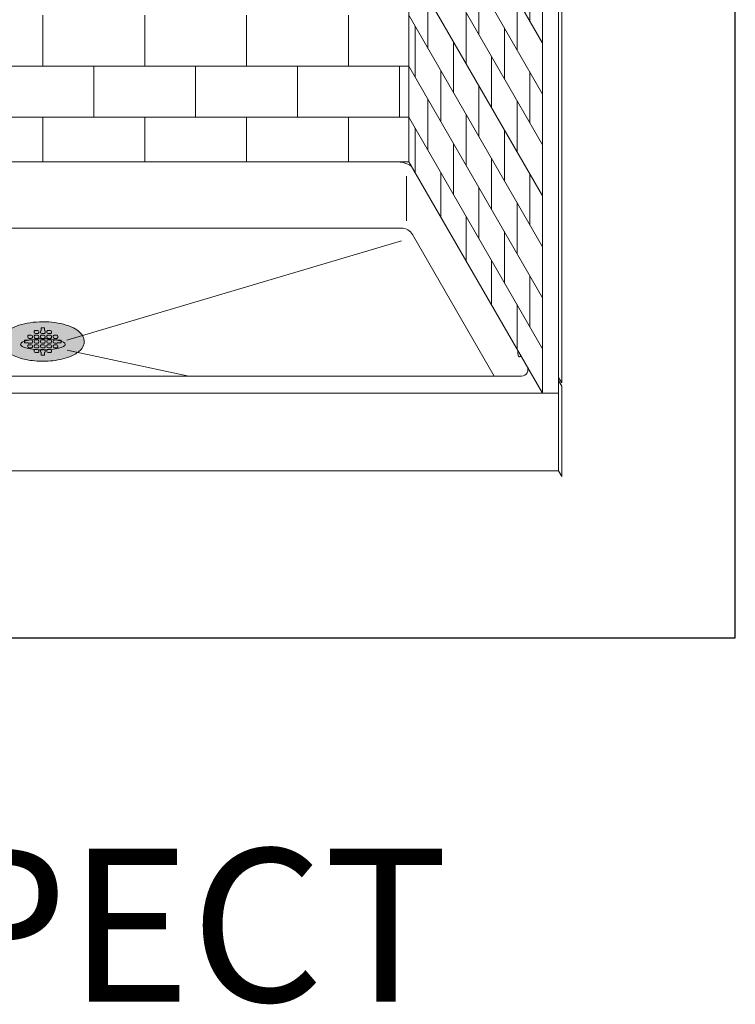
# Model space of a CAD drawing. Units: inches. Extents: x 2 to 891, y -14 to 291.
# Drawn here: x 338 to 394, y 134 to 212 of the extents above; entities that cross this region are included whole.
import ezdxf

# ---------------------------------------------------------------- set-up
doc = ezdxf.new("R2010")
doc.units = ezdxf.units.IN
doc.header["$LTSCALE"] = 0.375
doc.header["$MEASUREMENT"] = 0
doc.layers.get('0').update_dxf_attribs({"lineweight": 13})
doc.layers.add('FILL1', color=254, linetype='Continuous', lineweight=13)
doc.layers.add('OBJECT', color=7, linetype='Continuous', lineweight=13)
doc.layers.add('VPORT', color=5, linetype='Continuous', lineweight=30, plot=False)
doc.styles.get("Standard").update_dxf_attribs({"font": 'arial.ttf', "height": 0.078125})

# ---------------------------------------------------------------- blocks, each defined once
blk = doc.blocks.new('perspassembly')
for p, q in [((32.42747400172271, 48.48516737742466), (32.4274740017226, -27.01483262257526)), ((32.42747400172271, 48.48516737742504), (32.42747400172259, -27.01483262257487)), ((42.92747400172276, 30.29863389795301), (42.92747400172276, -45.20136610204702)), ((44.17747413521766, 30.29863389795301), (44.17747413521766, -45.20136610204702)), ((44.42747413521766, 30.86562096484082), (44.42747413521766, -44.38437880393917)), ((32.42747400172263, 8.485167377423792), (32.42747400172263, -27.01483262257621)), ((32.42747400172336, 8.485167377423792), (32.42747400172336, -27.01483262257621)), ((32.42747400172271, 0.4851673774258469), (42.92747400172276, -17.70136610204705)), ((32.42747400172271, -3.51483262257421), (42.92747400172271, -21.70136610204699)), ((32.42747400172271, -7.514832622574209), (42.92747400172271, -25.7013661020469)), ((32.42747400172269, -11.51483262257417), (42.92747400172271, -29.70136610204696)), ((41.92747400172276, -11.96931529447812), (41.92747400172276, -15.96931529447812)), ((37.92747400172276, -13.04111206420276), (37.92747400172276, -17.04111206420276)), ((33.92747400172276, -14.11290883392746), (33.92747400172276, -18.11290883392746)), ((40.92747400172276, -18.23726448690928), (40.92747400172276, -14.23726448690928)), ((36.92747400172276, -19.30906125663387), (36.92747400172276, -15.30906125663387)), ((32.42747400172269, -15.51483262257419), (42.92747400172271, -33.70136610204693)), ((32.92747400172271, -20.38085802635862), (32.92747400172276, -16.38085802635862)), ((39.92747400172276, -16.50521367934044), (39.92747400172276, -20.50521367934044)), ((35.92747400172276, -17.57701044906514), (35.92747400172276, -21.57701044906514)), ((38.92747400172265, -22.7731628717716), (38.92747400172276, -18.7731628717716)), ((32.42747400172271, -19.51483262257418), (42.92747400172271, -37.7013661020469)), ((34.92747400172276, -23.8449596414963), (34.92747400172276, -19.8449596414963)), ((41.92747400172276, -19.96931529447812), (41.92747400172276, -23.96931529447812)), ((37.92747400172276, -21.04111206420276), (37.92747400172276, -25.04111206420276)), ((33.92747400172276, -22.11290883392746), (33.92747400172276, -26.11290883392746)), ((40.92747400172276, -26.23726448690928), (40.92747400172276, -22.23726448690928)), ((32.42747400172269, -23.51483262257408), (42.92747400172271, -41.70136610204693)), ((36.92747400172276, -27.30906125663387), (36.92747400172276, -23.30906125663387)), ((32.92747400172271, -27.88085802635862), (32.92747400172276, -24.38085802635862)), ((39.92747400172276, -24.50521367934044), (39.92747400172276, -28.50521367934044)), ((35.92747400172276, -25.57701044906514), (35.92747400172276, -29.57701044906514)), ((32.4274740017226, -27.01483262257537), (-25.07252599827891, -27.01483262257537)), ((32.42747400172259, -27.01483262257487), (42.92747400172212, -45.20136610204702)), ((38.92747400172265, -30.7731628717716), (38.92747400172276, -26.7731628717716)), ((32.24455920485133, -28.15808443524011), (32.24455920485093, -31.64857474751236)), ((34.92747400172276, -31.34495964149642), (34.92747400172276, -27.8449596414963)), ((41.92747400172276, -27.96931529447812), (41.92747400172276, -31.96931529447812)), ((37.92747400172276, -29.04111206420276), (37.92747400172276, -33.04111206420276)), ((40.92747400172276, -34.23726448690928), (40.92747400172276, -30.23726448690928)), ((36.92747400172276, -34.80906125663392), (36.92747400172276, -31.30906125663387)), ((-24.19752606502726, -32.23150449417355), (31.5524739349732, -32.23150449417363)), ((31.5524739349732, -32.23150449417363), (31.85012366578366, -32.23150449417361)), ((31.85012366578332, -33.23150449417167), (5.56677010032411, -41.02416043937177)), ((32.71614906956819, -32.73150449417361), (39.13298352715316, -43.84578779846873)), ((39.92747400172276, -32.50521367934044), (39.92747400172276, -36.50521367934044)), ((38.92747400172265, -38.2731628717716), (38.92747400172276, -34.7731628717716)), ((41.92747400172276, -35.96931529447812), (41.92747400172276, -39.96931529447812)), ((40.92747400172276, -41.7372644869094), (40.92747400172276, -38.23726448690928)), ((15.14354050790815, -43.845787798468), (5.584243682244679, -41.80392297101716)), ((41.27880509945917, -43.8457877984688), (-33.92385722951096, -43.84578779846883)), ((44.17747413521766, -43.95136610204702), (44.42747413521766, -44.38437880393917)), ((44.17747426871251, -44.20136633326732), (44.42747426871251, -44.63437903515947)), ((44.17747426871296, -44.2013663332681), (44.17747426871296, -51.29493529036387)), ((44.42747426871251, -44.63437903515947), (44.42747426871319, -51.72794799225602)), ((-36.82252613177397, -45.20136610204702), (42.30247386822637, -45.2013661020452)), ((43.55247386822751, -45.20136610204597), (42.30247386822677, -45.20136610204597)), ((44.17747413521766, -45.20136610204702), (42.92747400172276, -45.20136610204702)), ((44.17747426871296, -51.2949350591423), (-36.82252613177323, -51.29493505914229)), ((44.17747426871296, -51.29493529036387), (44.42747426871319, -51.72794799225602))]:
    blk.add_line(p, q)
for centre, radius, start, end in [((31.85012366578366, -33.23150449417361), 1, 29.99999999999756, 90), ((41.27880509945917, -43.3457877984688), 0.5, 270, 30.00000000000195)]:
    blk.add_arc(centre, radius, start, end)
at = {"extrusion": (0, 0, -1)}
for centre, major_axis, ratio, start_param, end_param in [((31.25513548517708, -27.60062190983655), (1.472257090066554, 0), 0.3978851867744762, 4.71238898038469, 6.066275978477124), ((41.10973177868148, -42.00596958989445), (0, 0.3319950512095886), 0.3930903660040547, 2.285781047586651, 5.192922986062439)]:
    blk.add_ellipse(centre, major_axis=major_axis, ratio=ratio, start_param=start_param, end_param=end_param, dxfattribs=at)
blk.add_ellipse((3.677473934974106, -41.36040741873171), major_axis=(-1.75, 0), ratio=0.25, dxfattribs=at)
at = {"layer": 'OBJECT'}
for p, q in [((3.67747400172172, -19.51483262257581), (3.67747400172172, -15.51483262257581)), ((11.67747400172263, -19.51483262257581), (11.67747400172263, -15.51483262257581)), ((19.67747400172263, -19.51483262257581), (19.67747400172263, -15.51483262257581)), ((27.67747400172263, -19.51483262257581), (27.67747400172263, -15.51483262257581)), ((-25.07252599827829, -19.51483262257672), (32.42747400172081, -19.51483262257581)), ((7.677474001723539, -23.5148326225749), (7.677474001722629, -19.51483262257581)), ((15.67747400172354, -23.5148326225749), (15.67747400172263, -19.51483262257581)), ((23.67747400172263, -23.5148326225749), (23.67747400172263, -19.51483262257581)), ((31.67747400172354, -23.5148326225749), (31.67747400172263, -19.51483262257581)), ((31.67747400172081, -23.51483262257581), (31.67747400172172, -19.51483262257581)), ((-25.07252599827829, -23.51483262257581), (32.42747400172081, -23.51483262257581)), ((3.67747400172172, -27.01483262257536), (3.67747400172172, -23.51483262257581)), ((11.67747400172263, -27.01483262257536), (11.67747400172263, -23.51483262257581)), ((19.67747400172263, -27.01483262257537), (19.67747400172263, -23.51483262257581)), ((27.67747400172263, -27.01483262257537), (27.67747400172263, -23.51483262257581))]:
    blk.add_line(p, q, dxfattribs=at)
blk = doc.blocks.new('SD-ISO-RNDRD')
at = {"layer": 'FILL1'}
h = blk.add_hatch(color=256, dxfattribs=at)
h.dxf.hatch_style = 2
edge = h.paths.add_edge_path()
edge.add_spline(control_points=[(-3.249743076283721, 4.08560155875648e-05), (-3.249743076283721, -0.142918897277724), (-3.210767962559203, -0.2845174542324429), (-3.073131576772994, -0.540709197657506), (-2.975685899690347, -0.6564033105897948), (-2.620703242722357, -0.9689005684688397), (-2.298304071367738, -1.135820552291918), (-1.535049816688229, -1.391890299868109), (-1.093851293807688, -1.479347322835054), (-0.1700671724670428, -1.56239422990754), (0.3117379447763824, -1.557713771491521), (1.327407319759345, -1.445519930257262), (1.847458646628866, -1.316200798413973), (2.569128261003584, -0.9917324592402821), (2.820582408904215, -0.8243939062766827), (3.112856032090463, -0.4876929599797535), (3.196470809981975, -0.3365885381486464), (3.266838538274101, -0.01019204469118051), (3.250040445408558, 0.1621100684894969), (3.124048647616064, 0.4736256158785608), (3.018598656581503, 0.6132735755372494), (2.749427197434557, 0.8609609783584773), (2.584862747500097, 0.9700660853547163), (1.944788106907026, 1.294956209073405), (1.349370399295935, 1.448963429494043), (0.06422392116223818, 1.578755769878669), (-0.621496459000582, 1.552655067685677), (-1.840450374900684, 1.32560776530471), (-2.370692488416353, 1.128831995822466), (-2.909913479855504, 0.7295910328060273), (-3.048023110038912, 0.584744132511986), (-3.209500404889468, 0.2890448758475799), (-3.249743076283721, 0.1452716012377238), (-3.249743076283721, 4.08560155875648e-05)], knot_values=[0, 0, 0, 0, 0.2285663595152436, 0.2285663595152436, 0.4571327190304872, 0.4571327190304872, 0.9116125691301372, 0.9116125691301372, 1.366092419229787, 1.366092419229787, 1.820572269329437, 1.820572269329437, 2.374994430783766, 2.374994430783766, 2.782053199109228, 2.782053199109228, 3.048509342117717, 3.048509342117717, 3.314965485126208, 3.314965485126208, 3.581421628134698, 3.581421628134698, 3.847877771143188, 3.847877771143188, 4.483249248552446, 4.483249248552446, 5.118620725961704, 5.118620725961704, 5.753992203370962, 5.753992203370962, 6.050988049137269, 6.050988049137269, 6.283185307179586, 6.283185307179586, 6.283185307179586, 6.283185307179586], degree=3, periodic=0)
for p, q in [((-0.6872430762936119, 0.7750010968877632), (-0.6872430762934982, 0.7250010968838296)), ((-0.5872418190859889, 0.8750010968798705), (-0.4122418190859207, 0.8749988967666411)), ((-0.3122430762934982, 0.7749988967745622), (-0.3122430762934982, 0.7249988967706287)), ((-0.1872430762837212, 0.7750010968877632), (-0.1872430762836075, 0.7250010968838296)), ((-0.1247418190760072, 1.075001568348512), (0.1252581809239928, 1.074998425329639)), ((-0.1247418190758935, 0.8677040865321288), (-0.1247418190760072, 1.075001568348512)), ((0.1252581809241065, 0.8677008692877592), (0.1252581809239928, 1.074998425329639)), ((0.1877569237163925, 0.7749988967745622), (0.1877569237163925, 0.7249988967706287)), ((0.3127569237261696, 0.7750010968877632), (0.3127569237262833, 0.7250010968838296)), ((0.4127581809337926, 0.8750010968798705), (0.5877581809338608, 0.8749988967666411)), ((0.6877569237262833, 0.7749988967745622), (0.6877569237262833, 0.7249988967706287)), ((-1.437243076303162, 0.09999889671342999), (-1.437243076303389, -0.1000011032865871)), ((-1.153389353692319, 0.0999988967134442), (-1.437243076303162, 0.09999889671342999)), ((-1.187243076303275, 0.400001096858162), (-1.187243076303389, 0.3500010968541858)), ((-1.087244333510966, 0.2500010968621353), (-0.9122443335111257, 0.249998896748906)), ((-1.087241819095652, 0.5000010968502551), (-0.9122418190960389, 0.4999988967370399)), ((-1.087241819095766, 0.1250010968206112), (-0.9122418190956978, 0.1249988967073818)), ((-0.8122430763036164, 0.3999988967450179), (-0.8122430763035027, 0.3499988967410417)), ((-0.8122430763032753, 0.02499889671544508), (-0.8122430763032753, -0.02500110328860217)), ((-0.6872430762933845, 0.400001096858162), (-0.6872430762934982, 0.3500010968541858)), ((-0.6872430762934982, 0.02500109682851814), (-0.6872430762933845, -0.02499890317545805)), ((-0.5872443335010757, 0.6250010968917508), (-0.4122443335011212, 0.6249988967785356)), ((-0.5872443335010757, 0.2500010968621353), (-0.4122443335012349, 0.249998896748906)), ((-0.5872418190857616, 0.5000010968502551), (-0.4122418190861481, 0.4999988967370399)), ((-0.5872418190858752, 0.1250010968206112), (-0.412241819085807, 0.1249988967073818)), ((-0.3122430762937256, 0.3999988967450179), (-0.3122430762936119, 0.3499988967410417)), ((-0.3122430762933845, 0.02499889671544508), (-0.3122430762933845, -0.02500110328860217)), ((-0.1872430762834938, 0.400001096858162), (-0.1872430762836075, 0.3500010968541858)), ((-0.1872430762836075, 0.02500109682851814), (-0.1872430762834938, -0.02499890317545805)), ((-0.08724433349118499, 0.6250010968917508), (0.08775566650876954, 0.6249988967785356)), ((-0.08724433349118499, 0.2500010968621353), (0.08775566650865585, 0.249998896748906)), ((-0.08724181907587081, 0.5000010968502551), (0.08775818092374266, 0.4999988967370399)), ((-0.0872418190759845, 0.1250010968206112), (0.08775818092408372, 0.1249988967073818)), ((0.1877569237161651, 0.3999988967450179), (0.1877569237162788, 0.3499988967410417)), ((0.1877569237165062, 0.02499889671544508), (0.1877569237165062, -0.02500110328860217)), ((0.312756923726397, 0.400001096858162), (0.3127569237262833, 0.3500010968541858)), ((0.3127569237262833, 0.02500109682851814), (0.312756923726397, -0.02499890317545805)), ((0.4127556665187058, 0.6250010968917508), (0.5877556665186603, 0.6249988967785356)), ((0.4127556665187058, 0.2500010968621353), (0.5877556665185466, 0.249998896748906)), ((0.4127581809340199, 0.5000010968502551), (0.5877581809336334, 0.4999988967370399)), ((0.4127581809339063, 0.1250010968206112), (0.5877581809339745, 0.1249988967073818)), ((0.6877569237260559, 0.3999988967450179), (0.6877569237261696, 0.3499988967410417)), ((0.687756923726397, 0.02499889671544508), (0.687756923726397, -0.02500110328860217)), ((0.8127569237364014, 0.400001096858162), (0.8127569237362877, 0.3500010968541858)), ((0.8127569237362877, 0.02500109682851814), (0.8127569237364014, -0.02499890317545805)), ((0.9127556665287102, 0.2500010968621353), (1.087755666528551, 0.249998896748906)), ((0.9127581809440244, 0.5000010968502551), (1.087758180943638, 0.4999988967370399)), ((0.9127581809439107, 0.1250010968206112), (1.087758180943979, 0.1249988967073818)), ((1.153900686710131, 0.0999988967134442), (1.437754409320974, 0.09999889671342999)), ((1.18775692373606, 0.3999988967450179), (1.187756923736174, 0.3499988967410417)), ((1.437754409320974, 0.09999889671342999), (1.437754409321201, -0.1000011032865871)), ((-1.153384364304657, -0.1000011032865871), (-1.437243076303389, -0.1000011032865871)), ((-1.187243076303162, -0.3499989032011115), (-1.187243076303162, -0.3999989032049882)), ((-1.087244333510853, -0.1249989031675085), (-0.9122443335108983, -0.1250011032807379)), ((-1.087244333510739, -0.4999989031971666), (-0.9122443335108983, -0.5000011033103817)), ((-1.087241819095539, -0.2499989032090184), (-0.9122418190956978, -0.2500011033222336)), ((-0.8122430763032753, -0.3500011033144119), (-0.8122430763032753, -0.400001103318516)), ((-0.6872430762932709, -0.3499989032011115), (-0.6872430762932709, -0.3999989032049882)), ((-0.6872430762936119, -0.7249989032306985), (-0.6872430762936119, -0.7749989032347173)), ((-0.5872443335009621, -0.1249989031675085), (-0.4122443335010075, -0.1250011032807379)), ((-0.5872443335008484, -0.4999989031971666), (-0.4122443335010075, -0.5000011033103817)), ((-0.5872418190856479, -0.2499989032090184), (-0.412241819085807, -0.2500011033222336)), ((-0.5872418190859889, -0.6249989032386765), (-0.4122418190861481, -0.6250011033518916)), ((-0.3122430762933845, -0.3500011033144119), (-0.3122430762933845, -0.400001103318516)), ((-0.3122430762937256, -0.7250011033439847), (-0.3122430762937256, -0.7750011033479467)), ((-0.1872430762833801, -0.3499989032011115), (-0.1872430762833801, -0.3999989032049882)), ((-0.1872430762837212, -0.7249989032306985), (-0.1872430762837212, -0.7749989032347173)), ((-0.0872443334910713, -0.1249989031675085), (0.08775566650888322, -0.1250011032807379)), ((-0.08724433349095762, -0.4999989031971666), (0.08775566650888322, -0.5000011033103817)), ((-0.08724181907575712, -0.2499989032090184), (0.08775818092408372, -0.2500011033222336)), ((-0.08724181907609818, -0.6249989032386765), (0.08775818092374266, -0.6250011033518916)), ((0.1877569237165062, -0.3500011033144119), (0.1877569237165062, -0.400001103318516)), ((0.1877569237161651, -0.7250011033439847), (0.1877569237161651, -0.7750011033479467)), ((0.3127569237265106, -0.3499989032011115), (0.3127569237265106, -0.3999989032049882)), ((0.3127569237261696, -0.7249989032306985), (0.3127569237261696, -0.7749989032347173)), ((0.4127556665188195, -0.1249989031675085), (0.587755666518774, -0.1250011032807379)), ((0.4127556665189331, -0.4999989031971666), (0.587755666518774, -0.5000011033103817)), ((0.4127581809341336, -0.2499989032090184), (0.5877581809339745, -0.2500011033222336)), ((0.4127581809337926, -0.6249989032386765), (0.5877581809336334, -0.6250011033518916)), ((0.687756923726397, -0.3500011033144119), (0.687756923726397, -0.400001103318516)), ((0.6877569237260559, -0.7250011033439847), (0.6877569237260559, -0.7750011033479467)), ((0.8127569237365151, -0.3499989032011115), (0.8127569237365151, -0.3999989032049882)), ((0.9127556665288239, -0.1249989031675085), (1.087755666528778, -0.1250011032807379)), ((0.9127556665289376, -0.4999989031971666), (1.087755666528778, -0.5000011033103817)), ((0.9127581809441381, -0.2499989032090184), (1.087758180943979, -0.2500011033222336)), ((1.153895697322469, -0.1000011032865871), (1.437754409321201, -0.1000011032865871)), ((1.187756923736401, -0.3500011033144119), (1.187756923736401, -0.400001103318516)), ((-0.5872443335011894, -0.8749989032268104), (-0.4122443335013486, -0.8750011033400398)), ((-0.1247418190758935, -0.8676223745009537), (-0.1247418190760072, -1.074919856317337)), ((-0.1247418190760072, -1.074919856317337), (0.1252581809239928, -1.074916713298464)), ((0.1252581809241065, -0.8676191572565841), (0.1252581809239928, -1.074916713298464)), ((0.4127556665185921, -0.8749989032268104), (0.5877556665184329, -0.8750011033400398))]:
    blk.add_line(p, q)
for centre, start, end in [((-0.5872430762935892, 0.7750010968877774), 89.99927967313138, 180.0000000000114), ((-0.412243076293521, 0.774998896774548), 1.139910797836525e-11, 89.99927967313138), ((-0.08724307628369843, 0.7750010968877774), 112.0235358081074, 180.0000000000114), ((0.08775692371636978, 0.774998896774548), 1.139910797836525e-11, 67.97491012987302), ((0.4127569237261923, 0.7750010968877774), 89.99927967313138, 180.0000000000114), ((0.5877569237262605, 0.774998896774548), 1.139910797836525e-11, 89.99927967313138), ((-1.087243076303253, 0.400001096858162), 89.99927967313138, 180), ((-1.087243076303366, 0.3500010968542284), 180.0000000000261, 269.9992796731314), ((-1.087243076303366, 0.02500109682851814), 89.99927967313138, 131.4115278806797), ((-0.9122430763035254, 0.349998896740999), 269.9992796731314, 2.605510395054913e-11), ((-0.9122430763036391, 0.3999988967449468), 4.315376591809699e-11, 89.99927967313138), ((-0.912243076303298, 0.02499889671528877), 8.712175383464863e-11, 89.99927967313138), ((-0.5872430762934755, 0.7250010968838438), 180.0000000000098, 269.9992796731314), ((-0.5872430762933618, 0.400001096858162), 89.99927967313138, 180), ((-0.5872430762934755, 0.3500010968542284), 180.0000000000261, 269.9992796731314), ((-0.5872430762934755, 0.02500109682851814), 89.99927967313138, 180), ((-0.412243076293521, 0.7249988967706287), 269.9992796731314, 0), ((-0.4122430762936347, 0.349998896740999), 269.9992796731314, 2.605510395054913e-11), ((-0.4122430762937483, 0.3999988967449468), 4.315376591809699e-11, 89.99927967313138), ((-0.4122430762934073, 0.02499889671528877), 8.712175383464863e-11, 89.99927967313138), ((-0.08724307628358474, 0.7250010968838438), 180.0000000000098, 269.9992796731314), ((-0.08724307628347105, 0.400001096858162), 89.99927967313138, 180), ((-0.08724307628358474, 0.3500010968542284), 180.0000000000261, 269.9992796731314), ((-0.08724307628358474, 0.02500109682851814), 89.99927967313138, 180), ((0.08775692371636978, 0.7249988967706287), 269.9992796731314, 0), ((0.0877569237162561, 0.349998896740999), 269.9992796731314, 2.605510395054913e-11), ((0.08775692371614241, 0.3999988967449468), 4.315376591809699e-11, 89.99927967313138), ((0.08775692371648347, 0.02499889671528877), 8.712175383464863e-11, 89.99927967313138), ((0.412756923726306, 0.7250010968838438), 180.0000000000098, 269.9992796731314), ((0.4127569237264197, 0.400001096858162), 89.99927967313138, 180), ((0.412756923726306, 0.3500010968542284), 180.0000000000261, 269.9992796731314), ((0.412756923726306, 0.02500109682851814), 89.99927967313138, 180), ((0.5877569237262605, 0.7249988967706287), 269.9992796731314, 0), ((0.5877569237261469, 0.349998896740999), 269.9992796731314, 2.605510395054913e-11), ((0.5877569237260332, 0.3999988967449468), 4.315376591809699e-11, 89.99927967313138), ((0.5877569237263742, 0.02499889671528877), 8.712175383464863e-11, 89.99927967313138), ((0.9127569237364241, 0.400001096858162), 89.99927967313138, 180), ((0.9127569237363105, 0.3500010968542284), 180.0000000000261, 269.9992796731314), ((0.9127569237363105, 0.02500109682851814), 89.99927967313138, 180), ((1.087756923736151, 0.349998896740999), 269.9992796731314, 2.605510395054913e-11), ((1.087756923736038, 0.3999988967449468), 4.315376591809699e-11, 89.99927967313138), ((1.087756923736379, 0.02499889671528877), 48.59037788913447, 89.99927967313138), ((-1.087243076303139, -0.3499989032011115), 89.99927967313138, 180), ((-1.087243076303139, -0.3999989032050735), 179.9999999999479, 269.9992796731314), ((-1.087243076303253, -0.02499890317541542), 228.5922837306626, 269.9992796731314), ((-0.912243076303298, -0.0250011032886448), 269.9992796731314, 2.605510395054913e-11), ((-0.912243076303298, -0.4000011033182886), 269.9992796731314, 359.9999999998697), ((-0.912243076303298, -0.3500011033143267), 359.9999999999479, 89.99927967313138), ((-0.5872430762933618, -0.02499890317541542), 180.0000000000261, 269.9992796731314), ((-0.5872430762932481, -0.3499989032011115), 89.99927967313138, 180), ((-0.5872430762932481, -0.3999989032050735), 179.9999999999479, 269.9992796731314), ((-0.5872430762935892, -0.7249989032307695), 89.99927967313138, 179.9999999999568), ((-0.4122430762934073, -0.0250011032886448), 269.9992796731314, 2.605510395054913e-11), ((-0.4122430762934073, -0.4000011033182886), 269.9992796731314, 359.9999999998697), ((-0.4122430762934073, -0.3500011033143267), 359.9999999999479, 89.99927967313138), ((-0.4122430762937483, -0.7250011033439847), 0, 89.99927967313138), ((-0.08724307628347105, -0.02499890317541542), 180.0000000000261, 269.9992796731314), ((-0.08724307628335737, -0.3499989032011115), 89.99927967313138, 180), ((-0.08724307628335737, -0.3999989032050735), 179.9999999999479, 269.9992796731314), ((-0.08724307628369843, -0.7249989032307695), 89.99927967313138, 179.9999999999568), ((0.08775692371648347, -0.0250011032886448), 269.9992796731314, 2.605510395054913e-11), ((0.08775692371648347, -0.4000011033182886), 269.9992796731314, 359.9999999998697), ((0.08775692371648347, -0.3500011033143267), 359.9999999999479, 89.99927967313138), ((0.08775692371614241, -0.7250011033439847), 0, 89.99927967313138), ((0.4127569237264197, -0.02499890317541542), 180.0000000000261, 269.9992796731314), ((0.4127569237265334, -0.3499989032011115), 89.99927967313138, 180), ((0.4127569237265334, -0.3999989032050735), 179.9999999999479, 269.9992796731314), ((0.4127569237261923, -0.7249989032307695), 89.99927967313138, 179.9999999999568), ((0.5877569237263742, -0.0250011032886448), 269.9992796731314, 2.605510395054913e-11), ((0.5877569237263742, -0.4000011033182886), 269.9992796731314, 359.9999999998697), ((0.5877569237263742, -0.3500011033143267), 359.9999999999479, 89.99927967313138), ((0.5877569237260332, -0.7250011033439847), 0, 89.99927967313138), ((0.9127569237364241, -0.02499890317541542), 180.0000000000261, 269.9992796731314), ((0.9127569237365378, -0.3499989032011115), 89.99927967313138, 180), ((0.9127569237365378, -0.3999989032050735), 179.9999999999479, 269.9992796731314), ((1.087756923736379, -0.0250011032886448), 269.9992796731314, 311.4096221110386), ((1.087756923736379, -0.4000011033182886), 269.9992796731314, 359.9999999998697), ((1.087756923736379, -0.3500011033143267), 359.9999999999479, 89.99927967313138), ((-0.5872430762935892, -0.7749989032347173), 180, 269.9992796731314), ((-0.4122430762937483, -0.7750011033479467), 269.9992796731314, 0), ((-0.08724307628369843, -0.7749989032347173), 180, 247.9764641918221), ((0.08775692371614241, -0.7750011033479467), 292.0250898701977, 0), ((0.4127569237261923, -0.7749989032347173), 180, 269.9992796731314), ((0.5877569237260332, -0.7750011033479467), 269.9992796731314, 0)]:
    blk.add_arc(centre, 0.1, start, end)
blk.add_open_spline([(-3.249743076283721, 4.08560155875648e-05), (-3.249743076283721, -0.142918897277724), (-3.210767962559203, -0.2845174542324429), (-3.073131576772994, -0.540709197657506), (-2.975685899690347, -0.6564033105897948), (-2.620703242722357, -0.9689005684688397), (-2.298304071367738, -1.135820552291918), (-1.535049816688229, -1.391890299868109), (-1.093851293807688, -1.479347322835054), (-0.1700671724670428, -1.56239422990754), (0.3117379447763824, -1.557713771491521), (1.327407319759345, -1.445519930257262), (1.847458646628866, -1.316200798413973), (2.569128261003584, -0.9917324592402821), (2.820582408904215, -0.8243939062766827), (3.112856032090463, -0.4876929599797535), (3.196470809981975, -0.3365885381486464), (3.266838538274101, -0.01019204469118051), (3.250040445408558, 0.1621100684894969), (3.124048647616064, 0.4736256158785608), (3.018598656581503, 0.6132735755372494), (2.749427197434557, 0.8609609783584773), (2.584862747500097, 0.9700660853547163), (1.944788106907026, 1.294956209073405), (1.349370399295935, 1.448963429494043), (0.06422392116223818, 1.578755769878669), (-0.621496459000582, 1.552655067685677), (-1.840450374900684, 1.32560776530471), (-2.370692488416353, 1.128831995822466), (-2.909913479855504, 0.7295910328060273), (-3.048023110038912, 0.584744132511986), (-3.209500404889468, 0.2890448758475799), (-3.249743076283721, 0.1452716012377238), (-3.249743076283721, 4.08560155875648e-05)], degree=3, knots=[0, 0, 0, 0, 0.2285663595152436, 0.2285663595152436, 0.4571327190304872, 0.4571327190304872, 0.9116125691301372, 0.9116125691301372, 1.366092419229787, 1.366092419229787, 1.820572269329437, 1.820572269329437, 2.374994430783766, 2.374994430783766, 2.782053199109228, 2.782053199109228, 3.048509342117717, 3.048509342117717, 3.314965485126208, 3.314965485126208, 3.581421628134698, 3.581421628134698, 3.847877771143188, 3.847877771143188, 4.483249248552446, 4.483249248552446, 5.118620725961704, 5.118620725961704, 5.753992203370962, 5.753992203370962, 6.050988049137269, 6.050988049137269, 6.283185307179586, 6.283185307179586, 6.283185307179586, 6.283185307179586])

msp = doc.modelspace()

# ---------------------------------------------------------------- linework, layer by layer
at = {"layer": 'VPORT'}
msp.add_lwpolyline([(277.5806579449971, 163.2706562919036), (393.7124323446658, 163.2706562919036), (393.7124323446658, 291.4956579261786), (277.5806579449971, 291.4956579261786)], close=True, dxfattribs=at)

# ---------------------------------------------------------------- block references
at = {"layer": 'OBJECT'}
for name, p in [('perspassembly', (335.6465451448316, 227.6726404158681)), ('SD-ISO-RNDRD', (339.3255079327183, 186.5367763885091))]:
    msp.add_blockref(name, p, dxfattribs=at)

# ---------------------------------------------------------------- texts
at = {"layer": 'VPORT'}
msp.add_text('PERSPECT', height=12, dxfattribs=at).set_placement((290.7701476123275, 134.6999058465516))

doc.saveas('drawing.dxf')
